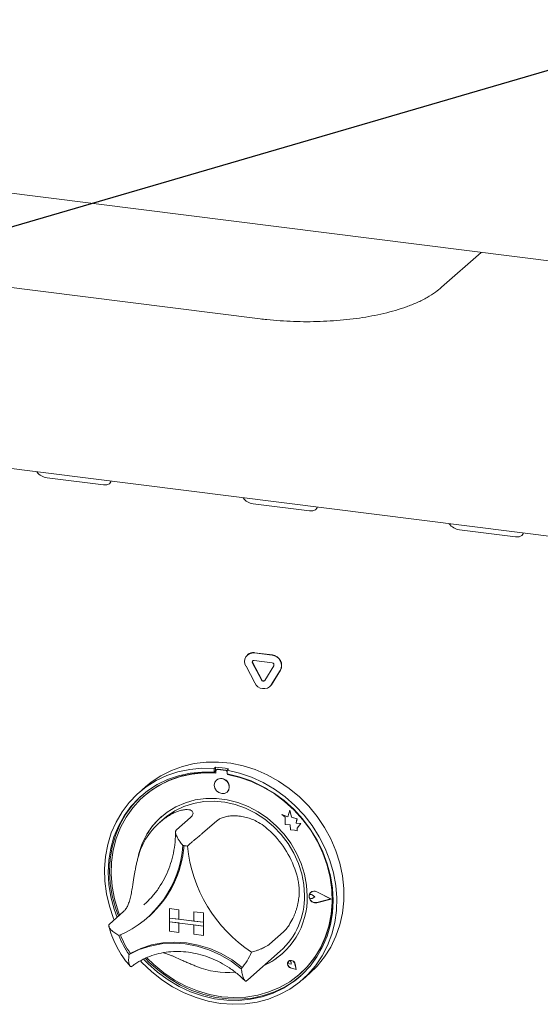
# Paper-space layout 'GNGC+Etagere' of a CAD drawing. Units: millimetres. Extents: x 5 to 415, y 5 to 292.
# Drawn here: x 289 to 299, y 164 to 184 of the extents above; entities that cross this region are included whole.
import ezdxf

# ---------------------------------------------------------------- set-up
doc = ezdxf.new("R2010")
doc.units = ezdxf.units.MM
doc.layers.add('BEMAßUNG', color=96, linetype='Continuous')
doc.layers.add('SLD-0', color=179, linetype='Continuous')

psp = doc.layouts.new('GNGC+Etagere')

# ---------------------------------------------------------------- linework, layer by layer
at = {"layer": 'BEMAßUNG'}
psp.add_line((303.001, 183.86), (269.523, 174.082), dxfattribs=at)
at = {"layer": 'SLD-0', "color": 179, "linetype": 'Continuous', "lineweight": 18}
for p, q in [((268.368, 182.976), (348.002, 172.943)), ((277.255, 179.973), (293.793, 177.89)), ((297.417, 178.519), (298.208, 179.217)), ((278.954, 176.145), (350.156, 167.175)), ((289.541, 174.719), (290.664, 174.578)), ((290.664, 174.578), (290.733, 174.579)), ((290.733, 174.579), (290.786, 174.6)), ((290.786, 174.6), (290.815, 174.638)), ((290.815, 174.638), (290.818, 174.65)), ((293.657, 174.201), (294.78, 174.059)), ((294.902, 174.081), (294.931, 174.119)), ((294.931, 174.119), (294.934, 174.132)), ((294.78, 174.059), (294.848, 174.06)), ((294.848, 174.06), (294.902, 174.081)), ((297.773, 173.682), (298.895, 173.541)), ((298.895, 173.541), (298.964, 173.542)), ((298.964, 173.542), (299.017, 173.563)), ((299.017, 173.563), (299.046, 173.601)), ((299.046, 173.601), (299.05, 173.613)), ((293.546, 171.189), (293.54, 171.184)), ((293.673, 171.222), (294.032, 171.177)), ((293.678, 171.227), (294.038, 171.182)), ((293.69, 170.624), (293.511, 170.96)), ((293.82, 170.683), (293.64, 171.019)), ((293.826, 170.688), (293.646, 171.024)), ((293.673, 171.072), (294.032, 171.026)), ((294.065, 170.966), (293.885, 170.675)), ((294.194, 170.874), (294.014, 170.583)), ((294.2, 170.879), (294.02, 170.588)), ((294.02, 170.588), (293.99, 170.552)), ((293.985, 170.547), (293.99, 170.552)), ((292.243, 168.959), (292.476, 169.014)), ((292.476, 169.014), (292.715, 169.043)), ((292.715, 169.043), (292.96, 169.045)), ((292.96, 169.045), (293.207, 169.021)), ((293.207, 169.021), (293.453, 168.97)), ((291.812, 168.772), (292.021, 168.878)), ((291.929, 168.774), (292.153, 168.849)), ((292.021, 168.878), (292.243, 168.959)), ((292.153, 168.849), (292.387, 168.898)), ((292.395, 168.821), (292.165, 168.771)), ((292.431, 168.804), (292.2, 168.754)), ((292.387, 168.898), (292.628, 168.921)), ((292.632, 168.845), (292.395, 168.821)), ((292.669, 168.827), (292.431, 168.804)), ((292.628, 168.921), (292.873, 168.917)), ((292.873, 168.842), (292.632, 168.845)), ((292.911, 168.823), (292.669, 168.827)), ((292.901, 168.942), (292.873, 168.917)), ((292.873, 168.917), (292.873, 168.842)), ((292.901, 168.867), (292.873, 168.842)), ((292.901, 168.942), (292.901, 168.867)), ((292.911, 168.864), (292.911, 168.823)), ((292.927, 168.894), (292.921, 168.889)), ((293.105, 168.877), (292.948, 168.897)), ((293.111, 168.882), (292.954, 168.902)), ((293.163, 168.909), (293.135, 168.884)), ((293.135, 168.884), (293.38, 168.826)), ((293.135, 168.884), (293.135, 168.809)), ((293.376, 168.751), (293.135, 168.809)), ((293.143, 168.794), (293.143, 168.807)), ((293.143, 168.794), (293.148, 168.799)), ((293.385, 168.737), (293.143, 168.794)), ((293.148, 168.799), (293.148, 168.806)), ((293.38, 168.826), (293.621, 168.743)), ((293.453, 168.97), (293.696, 168.893)), ((293.696, 168.893), (293.932, 168.791)), ((293.932, 168.791), (294.16, 168.666)), ((291.505, 168.551), (291.618, 168.643)), ((291.519, 168.55), (291.716, 168.674)), ((291.738, 168.594), (291.545, 168.47)), ((291.618, 168.643), (291.812, 168.772)), ((291.716, 168.674), (291.929, 168.774)), ((291.945, 168.695), (291.738, 168.594)), ((291.98, 168.677), (291.772, 168.575)), ((292.165, 168.771), (291.945, 168.695)), ((292.2, 168.754), (291.98, 168.677)), ((292.888, 168.641), (292.877, 168.585)), ((292.92, 168.686), (292.888, 168.641)), ((292.969, 168.713), (292.92, 168.686)), ((292.921, 168.686), (292.92, 168.686)), ((293.026, 168.717), (292.969, 168.713)), ((293.084, 168.698), (293.026, 168.717)), ((293.132, 168.659), (293.084, 168.698)), ((293.165, 168.606), (293.132, 168.659)), ((293.176, 168.547), (293.165, 168.606)), ((293.613, 168.668), (293.376, 168.751)), ((293.622, 168.654), (293.385, 168.737)), ((293.843, 168.56), (293.613, 168.668)), ((293.621, 168.743), (293.855, 168.634)), ((293.853, 168.546), (293.622, 168.654)), ((293.855, 168.634), (294.079, 168.503)), ((294.16, 168.666), (294.376, 168.518)), ((291.176, 168.236), (291.338, 168.403)), ((291.338, 168.403), (291.519, 168.55)), ((291.505, 168.551), (291.364, 168.426)), ((291.545, 168.47), (291.369, 168.323)), ((291.58, 168.449), (291.405, 168.301)), ((291.772, 168.575), (291.58, 168.449)), ((292.877, 168.585), (292.888, 168.526)), ((292.888, 168.526), (292.92, 168.473)), ((292.92, 168.473), (292.969, 168.434)), ((292.969, 168.434), (293.026, 168.415)), ((293.026, 168.415), (293.084, 168.419)), ((293.084, 168.419), (293.132, 168.446)), ((293.132, 168.446), (293.165, 168.491)), ((293.132, 168.446), (293.132, 168.446)), ((293.165, 168.491), (293.176, 168.547)), ((294.063, 168.428), (293.843, 168.56)), ((294.073, 168.414), (293.853, 168.546)), ((294.27, 168.275), (294.063, 168.428)), ((294.281, 168.259), (294.073, 168.414)), ((294.079, 168.503), (294.291, 168.349)), ((294.376, 168.518), (294.578, 168.35)), ((291.035, 168.05), (291.176, 168.236)), ((291.369, 168.323), (291.213, 168.156)), ((291.397, 168.348), (291.241, 168.181)), ((291.405, 168.301), (291.25, 168.131)), ((291.431, 168.379), (291.397, 168.348)), ((291.471, 168.361), (291.466, 168.356)), ((292.3, 168.234), (292.112, 168.153)), ((292.271, 168.158), (292.464, 168.22)), ((292.499, 168.288), (292.3, 168.234)), ((292.464, 168.22), (292.666, 168.255)), ((292.707, 168.316), (292.499, 168.288)), ((292.666, 168.255), (292.874, 168.263)), ((292.919, 168.316), (292.707, 168.316)), ((292.874, 168.263), (293.085, 168.243)), ((293.134, 168.289), (292.919, 168.316)), ((293.085, 168.243), (293.295, 168.196)), ((293.346, 168.235), (293.134, 168.289)), ((293.554, 168.155), (293.346, 168.235)), ((294.463, 168.102), (294.27, 168.275)), ((294.473, 168.085), (294.281, 168.259)), ((294.291, 168.349), (294.489, 168.175)), ((294.578, 168.35), (294.764, 168.162)), ((290.916, 167.848), (291.035, 168.05)), ((291.213, 168.156), (291.077, 167.97)), ((291.241, 168.181), (291.105, 167.995)), ((291.25, 168.131), (291.117, 167.943)), ((291.939, 168.048), (291.783, 167.92)), ((291.925, 167.959), (292.09, 168.071)), ((292.112, 168.153), (291.939, 168.048)), ((292.09, 168.071), (292.271, 168.158)), ((293.295, 168.196), (293.501, 168.123)), ((293.501, 168.123), (293.699, 168.025)), ((293.753, 168.051), (293.554, 168.155)), ((293.699, 168.025), (293.886, 167.903)), ((293.941, 167.923), (293.753, 168.051)), ((294.384, 168.085), (294.348, 167.952)), ((294.421, 167.942), (294.384, 168.085)), ((294.384, 168.085), (294.385, 168.085)), ((294.421, 167.942), (294.385, 168.085)), ((294.639, 167.911), (294.463, 168.102)), ((294.648, 167.892), (294.473, 168.085)), ((294.489, 168.175), (294.67, 167.984)), ((294.764, 168.162), (294.931, 167.958)), ((290.82, 167.63), (290.916, 167.848)), ((291.077, 167.97), (290.964, 167.768)), ((291.105, 167.995), (290.992, 167.793)), ((291.117, 167.943), (291.006, 167.738)), ((291.783, 167.92), (291.646, 167.771)), ((291.868, 167.911), (291.783, 167.836)), ((291.868, 167.911), (291.925, 167.959)), ((292.403, 167.938), (292.12, 167.689)), ((292.926, 167.872), (292.644, 167.623)), ((293.886, 167.903), (294.059, 167.759)), ((294.114, 167.774), (293.941, 167.923)), ((294.227, 168), (294.293, 167.942)), ((294.348, 167.952), (294.227, 168)), ((294.227, 168), (294.228, 168)), ((294.348, 167.953), (294.228, 168)), ((294.293, 167.942), (294.293, 167.798)), ((294.53, 167.912), (294.421, 167.942)), ((294.529, 167.912), (294.421, 167.942)), ((294.421, 167.942), (294.421, 167.942)), ((294.516, 167.824), (294.53, 167.912)), ((294.516, 167.823), (294.529, 167.912)), ((294.606, 167.818), (294.516, 167.824)), ((294.516, 167.823), (294.516, 167.824)), ((294.605, 167.818), (294.516, 167.823)), ((294.529, 167.912), (294.53, 167.912)), ((294.531, 167.727), (294.606, 167.818)), ((294.531, 167.727), (294.605, 167.818)), ((294.605, 167.818), (294.606, 167.818)), ((294.795, 167.705), (294.639, 167.911)), ((294.803, 167.684), (294.648, 167.892)), ((294.67, 167.984), (294.832, 167.776)), ((294.931, 167.958), (295.078, 167.74)), ((290.749, 167.401), (290.82, 167.63)), ((290.964, 167.768), (290.875, 167.552)), ((290.992, 167.793), (290.903, 167.577)), ((291.006, 167.738), (290.921, 167.519)), ((291.646, 167.771), (291.531, 167.603)), ((294.059, 167.759), (294.215, 167.597)), ((294.27, 167.607), (294.114, 167.774)), ((294.293, 167.798), (294.393, 167.792)), ((294.393, 167.792), (294.399, 167.694)), ((294.399, 167.694), (294.482, 167.688)), ((294.482, 167.688), (294.531, 167.669)), ((294.531, 167.669), (294.531, 167.727)), ((294.531, 167.669), (294.531, 167.727)), ((294.531, 167.727), (294.531, 167.727)), ((294.531, 167.669), (294.531, 167.669)), ((294.931, 167.485), (294.795, 167.705)), ((294.936, 167.462), (294.803, 167.684)), ((294.832, 167.776), (294.973, 167.554)), ((295.078, 167.74), (295.204, 167.51)), ((290.875, 167.552), (290.81, 167.324)), ((290.903, 167.577), (290.839, 167.349)), ((290.921, 167.519), (290.861, 167.289)), ((291.44, 167.419), (291.374, 167.222)), ((291.531, 167.603), (291.44, 167.419)), ((294.215, 167.597), (294.352, 167.418)), ((294.407, 167.423), (294.27, 167.607)), ((294.352, 167.418), (294.467, 167.225)), ((294.522, 167.226), (294.407, 167.423)), ((295.044, 167.254), (294.931, 167.485)), ((295.047, 167.229), (294.936, 167.462)), ((294.973, 167.554), (295.092, 167.321)), ((295.204, 167.51), (295.306, 167.27)), ((290.704, 167.162), (290.749, 167.401)), ((290.81, 167.324), (290.772, 167.087)), ((290.839, 167.349), (290.8, 167.112)), ((290.861, 167.289), (290.827, 167.05)), ((291.374, 167.222), (291.357, 167.15)), ((294.467, 167.225), (294.558, 167.022)), ((294.613, 167.019), (294.522, 167.226)), ((295.133, 167.015), (295.044, 167.254)), ((295.052, 167.234), (295.047, 167.246)), ((295.132, 166.988), (295.047, 167.229)), ((295.138, 166.993), (295.052, 167.234)), ((295.092, 167.321), (295.188, 167.08)), ((295.306, 167.27), (295.383, 167.024)), ((290.685, 166.917), (290.704, 167.162)), ((290.772, 167.087), (290.759, 166.844)), ((290.8, 167.112), (290.787, 166.869)), ((290.827, 167.05), (290.82, 166.806)), ((294.558, 167.022), (294.625, 166.812)), ((294.679, 166.806), (294.613, 167.019)), ((295.188, 167.08), (295.258, 166.833)), ((295.383, 167.024), (295.436, 166.774)), ((290.692, 166.667), (290.685, 166.917)), ((290.759, 166.844), (290.773, 166.598)), ((290.787, 166.869), (290.801, 166.623)), ((295.193, 166.743), (295.132, 166.988)), ((295.198, 166.771), (295.133, 167.015)), ((295.198, 166.748), (295.138, 166.993)), ((295.258, 166.833), (295.304, 166.583)), ((290.725, 166.417), (290.692, 166.667)), ((290.82, 166.806), (290.84, 166.559)), ((294.625, 166.812), (294.665, 166.598)), ((294.719, 166.589), (294.679, 166.806)), ((295.226, 166.496), (295.193, 166.743)), ((295.236, 166.525), (295.198, 166.771)), ((295.232, 166.501), (295.198, 166.748)), ((295.436, 166.774), (295.462, 166.524)), ((290.773, 166.598), (290.812, 166.352)), ((290.801, 166.623), (290.841, 166.377)), ((290.84, 166.559), (290.886, 166.312)), ((294.665, 166.598), (294.679, 166.384)), ((294.733, 166.371), (294.719, 166.589)), ((294.77, 166.391), (294.791, 166.434)), ((294.772, 166.391), (294.793, 166.432)), ((294.791, 166.434), (294.828, 166.462)), ((294.793, 166.432), (294.829, 166.46)), ((294.802, 166.445), (294.802, 166.445)), ((294.803, 166.444), (294.803, 166.443)), ((294.828, 166.462), (294.876, 166.47)), ((294.829, 166.46), (294.876, 166.467)), ((294.876, 166.47), (294.925, 166.456)), ((294.876, 166.467), (294.924, 166.454)), ((295.204, 166.312), (294.924, 166.454)), ((295.21, 166.311), (294.925, 166.456)), ((295.21, 166.311), (294.925, 166.456)), ((295.233, 166.25), (295.226, 166.496)), ((295.239, 166.255), (295.232, 166.501)), ((295.249, 166.279), (295.236, 166.525)), ((295.304, 166.583), (295.323, 166.333)), ((295.462, 166.524), (295.462, 166.275)), ((290.784, 166.168), (290.725, 166.417)), ((290.812, 166.352), (290.878, 166.108)), ((290.841, 166.377), (290.906, 166.133)), ((290.886, 166.312), (290.958, 166.069)), ((291.473, 166.196), (291.531, 166.25)), ((294.77, 166.341), (294.77, 166.391)), ((294.791, 166.293), (294.77, 166.341)), ((294.771, 166.374), (294.777, 166.389)), ((294.771, 166.358), (294.771, 166.374)), ((294.777, 166.342), (294.771, 166.358)), ((294.772, 166.342), (294.772, 166.391)), ((294.793, 166.295), (294.772, 166.342)), ((294.777, 166.389), (294.788, 166.399)), ((294.788, 166.329), (294.777, 166.342)), ((294.782, 166.394), (294.782, 166.394)), ((294.788, 166.399), (294.803, 166.403)), ((294.803, 166.321), (294.788, 166.329)), ((294.828, 166.256), (294.791, 166.293)), ((294.829, 166.258), (294.793, 166.295)), ((294.803, 166.403), (294.819, 166.401)), ((294.819, 166.32), (294.803, 166.321)), ((294.819, 166.401), (294.834, 166.392)), ((294.834, 166.324), (294.819, 166.32)), ((294.876, 166.236), (294.828, 166.256)), ((294.876, 166.239), (294.829, 166.258)), ((294.884, 166.352), (294.834, 166.392)), ((294.884, 166.352), (294.834, 166.324)), ((294.884, 166.352), (294.835, 166.393)), ((294.924, 166.24), (294.876, 166.239)), ((294.925, 166.238), (294.876, 166.236)), ((294.884, 166.352), (294.884, 166.352)), ((295.204, 166.312), (294.924, 166.24)), ((295.204, 166.312), (294.924, 166.24)), ((295.21, 166.311), (294.925, 166.238)), ((295.21, 166.311), (295.21, 166.311)), ((295.214, 166.008), (295.233, 166.25)), ((295.219, 166.013), (295.239, 166.255)), ((295.235, 166.036), (295.249, 166.279)), ((295.323, 166.333), (295.316, 166.085)), ((295.462, 166.275), (295.436, 166.031)), ((290.868, 165.924), (290.784, 166.168)), ((291.068, 166.062), (290.785, 165.812)), ((290.878, 166.108), (290.936, 165.945)), ((290.906, 166.133), (290.965, 165.97)), ((290.958, 166.069), (290.987, 165.991)), ((291.985, 166.121), (291.985, 165.932)), ((291.985, 166.121), (292.172, 166.097)), ((291.985, 166.121), (291.985, 166.121)), ((291.985, 166.121), (292.173, 166.097)), ((292.172, 166.097), (292.172, 165.908)), ((292.172, 166.097), (292.173, 166.097)), ((292.173, 166.097), (292.173, 165.909)), ((292.472, 166.059), (292.472, 165.871)), ((292.659, 166.036), (292.472, 166.059)), ((292.472, 166.059), (292.472, 166.059)), ((292.659, 166.036), (292.472, 166.059)), ((295.316, 166.085), (295.283, 165.843)), ((290.879, 165.895), (290.868, 165.924)), ((291.547, 165.941), (291.572, 165.964)), ((291.985, 165.932), (292.172, 165.908)), ((292.659, 165.847), (291.985, 165.932)), ((291.985, 165.932), (291.985, 165.857)), ((291.985, 165.857), (292.172, 165.833)), ((291.985, 165.668), (291.985, 165.857)), ((291.985, 165.857), (292.659, 165.772)), ((292.172, 165.908), (292.173, 165.909)), ((292.472, 165.871), (292.173, 165.909)), ((292.659, 165.847), (292.472, 165.871)), ((292.659, 166.036), (292.659, 165.847)), ((292.659, 166.036), (292.659, 166.036)), ((292.659, 166.036), (292.659, 165.847)), ((292.659, 165.847), (292.659, 165.847)), ((292.659, 165.847), (292.659, 165.772)), ((292.659, 165.847), (292.659, 165.772)), ((295.167, 165.773), (295.214, 166.008)), ((295.173, 165.778), (295.219, 166.013)), ((295.196, 165.8), (295.235, 166.036)), ((295.283, 165.843), (295.224, 165.609)), ((295.436, 166.031), (295.383, 165.794)), ((291.985, 165.668), (292.172, 165.644)), ((292.172, 165.644), (292.172, 165.833)), ((292.172, 165.644), (292.173, 165.645)), ((292.173, 165.645), (292.173, 165.833)), ((292.659, 165.772), (292.472, 165.795)), ((292.472, 165.607), (292.472, 165.795)), ((292.659, 165.583), (292.659, 165.772)), ((292.659, 165.772), (292.659, 165.772)), ((292.659, 165.583), (292.659, 165.772)), ((294.261, 165.66), (293.978, 165.41)), ((295.095, 165.548), (295.167, 165.773)), ((295.1, 165.553), (295.173, 165.778)), ((295.13, 165.572), (295.196, 165.8)), ((295.383, 165.794), (295.306, 165.567)), ((291.853, 165.439), (292.086, 165.453)), ((292.086, 165.453), (292.322, 165.437)), ((292.659, 165.583), (292.472, 165.607)), ((292.659, 165.583), (292.659, 165.583)), ((294.997, 165.335), (295.095, 165.548)), ((295.003, 165.34), (295.1, 165.553)), ((295.04, 165.357), (295.13, 165.572)), ((295.224, 165.609), (295.14, 165.385)), ((295.306, 165.567), (295.204, 165.354)), ((291.176, 165.202), (291.38, 165.301)), ((291.208, 165.228), (291.41, 165.326)), ((291.38, 165.301), (291.597, 165.373)), ((291.41, 165.326), (291.626, 165.396)), ((291.597, 165.373), (291.824, 165.416)), ((291.626, 165.396), (291.853, 165.439)), ((291.824, 165.416), (292.059, 165.43)), ((292.059, 165.43), (292.297, 165.415)), ((292.297, 165.415), (292.535, 165.37)), ((292.322, 165.437), (292.559, 165.393)), ((292.535, 165.37), (292.769, 165.297)), ((292.559, 165.393), (292.792, 165.321)), ((292.769, 165.297), (292.997, 165.197)), ((292.792, 165.321), (293.018, 165.221)), ((293.546, 164.698), (294.196, 165.271)), ((294.876, 165.138), (294.997, 165.335)), ((294.881, 165.143), (295.003, 165.34)), ((294.926, 165.155), (295.04, 165.357)), ((295.14, 165.385), (295.032, 165.176)), ((295.204, 165.354), (295.078, 165.155)), ((291.205, 165.227), (291.176, 165.202)), ((291.432, 165.045), (291.402, 165.077)), ((291.467, 165.111), (291.552, 165.023)), ((291.504, 165.126), (291.58, 165.048)), ((291.532, 165.137), (291.67, 165.002)), ((292.997, 165.197), (293.214, 165.07)), ((293.018, 165.221), (293.234, 165.096)), ((293.214, 165.07), (293.417, 164.919)), ((293.234, 165.096), (293.437, 164.947)), ((294.362, 165.072), (294.344, 165.046)), ((294.345, 165.046), (294.362, 165.071)), ((294.355, 165.057), (294.359, 165.067)), ((294.355, 165.046), (294.355, 165.057)), ((294.359, 165.067), (294.367, 165.074)), ((294.389, 165.086), (294.362, 165.072)), ((294.362, 165.071), (294.389, 165.085)), ((294.362, 165.072), (294.362, 165.072)), ((294.363, 165.071), (294.362, 165.071)), ((294.367, 165.074), (294.377, 165.077)), ((294.377, 165.077), (294.388, 165.075)), ((294.388, 165.075), (294.399, 165.069)), ((294.421, 165.086), (294.389, 165.086)), ((294.389, 165.085), (294.421, 165.086)), ((294.399, 165.069), (294.406, 165.06)), ((294.406, 165.06), (294.41, 165.049)), ((294.452, 165.073), (294.421, 165.086)), ((294.421, 165.086), (294.452, 165.072)), ((294.476, 165.048), (294.452, 165.073)), ((294.452, 165.072), (294.476, 165.048)), ((294.732, 164.958), (294.876, 165.138)), ((294.737, 164.963), (294.881, 165.143)), ((294.789, 164.97), (294.926, 165.155)), ((295.032, 165.176), (294.901, 164.981)), ((295.078, 165.155), (294.931, 164.974)), ((291.622, 164.863), (291.432, 165.045)), ((291.552, 165.023), (291.746, 164.851)), ((291.58, 165.048), (291.774, 164.876)), ((291.827, 164.699), (291.622, 164.863)), ((291.67, 165.002), (291.87, 164.837)), ((291.774, 164.876), (291.982, 164.724)), ((293.437, 164.947), (293.438, 164.946)), ((293.438, 164.946), (293.439, 164.945)), ((294.344, 165.046), (294.34, 165.015)), ((294.34, 165.015), (294.349, 164.982)), ((294.341, 165.015), (294.345, 165.046)), ((294.35, 164.982), (294.341, 165.015)), ((294.349, 164.982), (294.371, 164.955)), ((294.371, 164.956), (294.35, 164.982)), ((294.359, 165.035), (294.355, 165.046)), ((294.368, 165.026), (294.359, 165.035)), ((294.378, 165.021), (294.368, 165.026)), ((294.401, 164.939), (294.371, 164.956)), ((294.371, 164.955), (294.4, 164.938)), ((294.415, 165.011), (294.378, 165.021)), ((294.512, 164.902), (294.4, 164.938)), ((294.511, 164.903), (294.401, 164.939)), ((294.511, 164.903), (294.401, 164.939)), ((294.416, 165.011), (294.41, 165.049)), ((294.415, 165.011), (294.41, 165.049)), ((294.415, 165.011), (294.416, 165.011)), ((294.489, 165.017), (294.476, 165.048)), ((294.476, 165.048), (294.489, 165.017)), ((294.512, 164.902), (294.489, 165.017)), ((294.511, 164.903), (294.489, 165.017)), ((294.512, 164.902), (294.49, 165.017)), ((294.512, 164.902), (294.512, 164.902)), ((294.567, 164.798), (294.732, 164.958)), ((294.593, 164.821), (294.737, 164.963)), ((294.632, 164.803), (294.789, 164.97)), ((294.901, 164.981), (294.748, 164.805)), ((294.931, 164.974), (294.786, 164.831)), ((291.746, 164.851), (291.954, 164.699)), ((292.046, 164.557), (291.827, 164.699)), ((291.87, 164.837), (292.084, 164.693)), ((291.954, 164.699), (292.174, 164.568)), ((291.982, 164.724), (292.202, 164.593)), ((292.084, 164.693), (292.309, 164.572)), ((293.524, 164.679), (293.545, 164.698)), ((294.291, 164.559), (294.484, 164.682)), ((294.383, 164.66), (294.567, 164.798)), ((294.456, 164.657), (294.632, 164.803)), ((294.484, 164.682), (294.605, 164.779)), ((294.748, 164.805), (294.576, 164.649)), ((294.588, 164.816), (294.593, 164.821)), ((294.644, 164.706), (294.786, 164.831)), ((292.276, 164.438), (292.046, 164.557)), ((292.174, 164.568), (292.404, 164.461)), ((292.202, 164.593), (292.432, 164.486)), ((292.309, 164.572), (292.543, 164.476)), ((292.432, 164.486), (292.669, 164.404)), ((292.543, 164.476), (292.783, 164.405)), ((293.969, 164.456), (294.183, 164.546)), ((294.054, 164.434), (294.262, 164.534)), ((294.082, 164.459), (294.291, 164.559)), ((294.386, 164.514), (294.18, 164.403)), ((294.183, 164.546), (294.383, 164.66)), ((294.262, 164.534), (294.456, 164.657)), ((294.576, 164.649), (294.386, 164.514)), ((292.514, 164.343), (292.276, 164.438)), ((292.404, 164.461), (292.641, 164.379)), ((292.758, 164.272), (292.514, 164.343)), ((292.641, 164.379), (292.883, 164.322)), ((292.669, 164.404), (292.911, 164.347)), ((293.004, 164.228), (292.758, 164.272)), ((292.783, 164.405), (293.027, 164.361)), ((292.883, 164.322), (293.125, 164.292)), ((292.911, 164.347), (293.154, 164.317)), ((293.027, 164.361), (293.27, 164.344)), ((293.125, 164.292), (293.367, 164.288)), ((293.154, 164.317), (293.395, 164.313)), ((293.27, 164.344), (293.51, 164.354)), ((293.367, 164.288), (293.604, 164.31)), ((293.395, 164.313), (293.632, 164.335)), ((293.51, 164.354), (293.744, 164.392)), ((293.604, 164.31), (293.834, 164.359)), ((293.632, 164.335), (293.862, 164.384)), ((293.962, 164.316), (293.732, 164.255)), ((293.744, 164.392), (293.969, 164.456)), ((293.834, 164.359), (294.054, 164.434)), ((293.862, 164.384), (294.082, 164.459)), ((294.18, 164.403), (293.962, 164.316)), ((293.25, 164.21), (293.004, 164.228)), ((293.494, 164.219), (293.25, 164.21)), ((293.732, 164.255), (293.494, 164.219))]:
    psp.add_line(p, q, dxfattribs=at)
for centre, radius, start, end in [((289.57, 175.007), 0.289, 215.9914, 264.2728), ((293.686, 174.488), 0.289, 215.9914, 264.2728), ((297.802, 173.97), 0.289, 215.9914, 264.2728), ((293.653, 171.053), 0.17, 83.3508, 213.2688), ((293.655, 171.063), 0.167, 81.8319, 130.6709), ((294.008, 170.969), 0.21, 332.977, 83.251), ((294.013, 170.974), 0.21, 332.977, 83.251), ((293.669, 171.038), 0.034, 83.3508, 213.2688), ((293.677, 171.043), 0.0366, 140.3526, 210.7679), ((294.027, 170.985), 0.0419, 332.977, 83.251), ((293.864, 170.697), 0.189, 203.015, 322.6235), ((293.855, 170.697), 0.0378, 203.015, 322.6235), ((293.862, 170.705), 0.04, 205.4303, 299.7012), ((292.743, 166.895), 1.941, 84.8673, 130.9217), ((292.738, 166.591), 2.357, 79.6084, 86.0301), ((292.943, 168.864), 0.0326, 81.3986, 181.4206), ((292.949, 168.869), 0.0333, 81.8416, 130.6612), ((293.099, 168.834), 0.0433, 34.0743, 81.9152), ((293.105, 168.84), 0.0426, 45.3271, 82.1132), ((292.708, 166.396), 2.443, 59.8675, 79.6121), ((293.014, 168.555), 0.161, 317.1989, 125.6203), ((292.712, 166.786), 1.402, 125.8361, 163.3313), ((292.807, 166.859), 1.475, 131.7317, 166.7645), ((292.644, 166.247), 1.958, 16.1315, 46.0519), ((290.16, 167.515), 2.095, 292.8458, 356.3215), ((290.155, 167.548), 2.125, 311.802, 355.4265), ((290.158, 167.55), 2.125, 311.802, 355.3541), ((292.116, 165.943), 1.444, 80.9796, 84.6589), ((295.193, 167.644), 2.864, 185.5093, 236.6741), ((294.871, 166.369), 0.101, 132.0404, 178.0279), ((294.872, 166.361), 0.109, 60.5549, 129.7245), ((293.248, 166.334), 1.486, 294.9314, 1.4403), ((293.225, 166.353), 1.454, 311.9253, 1.2104), ((294.9, 166.367), 0.129, 183.0831, 281.0345), ((294.807, 166.363), 0.0402, 47.3188, 128.844), ((292.549, 166.173), 1.682, 200.4727, 215.2769), ((292.575, 166.196), 1.682, 200.7142, 215.0202), ((292.491, 165.712), 1.219, 319.4289, 337.785), ((291.204, 165.235), 0.00792, 212.3709, 296.0545), ((293.292, 166.298), 1.433, 294.3288, 311.3677), ((294.421, 165.017), 0.0802, 137.0593, 255.2265), ((294.409, 165.006), 0.081, 7.5927, 125.76), ((294.38, 165.047), 0.0301, 4.5334, 125.8768), ((293.152, 166.527), 1.682, 248.1189, 274.5774)]:
    psp.add_arc(centre, radius, start, end, dxfattribs=at)
for points, knots in [([(293.793, 177.89), (293.838, 177.884), (293.969, 177.869), (294.19, 177.85), (294.457, 177.836), (294.726, 177.831), (294.994, 177.836), (295.26, 177.85), (295.522, 177.872), (295.778, 177.904), (296.028, 177.946), (296.268, 177.996), (296.5, 178.057), (296.721, 178.129), (296.933, 178.214), (297.125, 178.311), (297.287, 178.412), (297.377, 178.486), (297.417, 178.519)], [0, 0, 0, 0, 0.0336394, 0.0975526, 0.1611642, 0.2245846, 0.2879518, 0.351375, 0.414967, 0.4788753, 0.5432749, 0.608387, 0.6745027, 0.7420115, 0.8114125, 0.8832006, 0.9487139, 1, 1, 1, 1]), ([(291.891, 167.923), (291.915, 167.939), (291.962, 167.971), (292.035, 168.013), (292.108, 168.047), (292.186, 168.076), (292.265, 168.094), (292.338, 168.099), (292.397, 168.09), (292.436, 168.069), (292.455, 168.04), (292.455, 168.007), (292.438, 167.973), (292.414, 167.95), (292.403, 167.938)], [0, 0, 0, 0, 0.070201, 0.140848, 0.213301, 0.286625, 0.378452, 0.47286, 0.564733, 0.659408, 0.74928, 0.841615, 0.920029, 1, 1, 1, 1]), ([(292.926, 167.872), (292.944, 167.885), (292.979, 167.912), (293.055, 167.942), (293.148, 167.964), (293.253, 167.974), (293.369, 167.97), (293.487, 167.951), (293.607, 167.915), (293.736, 167.858), (293.873, 167.774), (293.959, 167.696), (294.003, 167.657)], [0, 0, 0, 0, 0.093586, 0.189854, 0.283449, 0.379838, 0.471908, 0.5668, 0.656489, 0.748559, 0.872443, 1, 1, 1, 1]), ([(292.104, 167.648), (292.103, 167.619), (292.102, 167.515), (292.084, 167.337), (292.04, 167.121), (291.973, 166.913), (291.884, 166.716), (291.774, 166.532), (291.656, 166.375), (291.567, 166.288), (291.528, 166.25)], [0, 0, 0, 0, 0.052999, 0.19208, 0.331356, 0.470956, 0.610927, 0.751292, 0.892037, 1, 1, 1, 1]), ([(292.12, 167.689), (292.116, 167.685), (292.109, 167.677), (292.104, 167.661), (292.104, 167.641), (292.108, 167.617), (292.117, 167.587), (292.134, 167.55), (292.157, 167.508), (292.187, 167.463), (292.218, 167.421), (292.239, 167.394), (292.251, 167.381), (292.251, 167.381)], [0, 0, 0, 0, 0.074889, 0.152268, 0.227101, 0.303828, 0.403381, 0.505803, 0.634985, 0.767866, 0.88205, 0.998002, 1, 1, 1, 1]), ([(292.644, 167.623), (292.639, 167.619), (292.631, 167.611), (292.612, 167.597), (292.592, 167.579), (292.566, 167.559), (292.536, 167.534), (292.498, 167.504), (292.457, 167.47), (292.415, 167.434), (292.377, 167.401), (292.354, 167.38), (292.343, 167.369), (292.343, 167.369)], [0, 0, 0, 0, 0.0748894, 0.1522676, 0.2271013, 0.303828, 0.4033813, 0.5058034, 0.6349846, 0.7678664, 0.8820502, 0.9980022, 1, 1, 1, 1]), ([(291.068, 166.062), (291.083, 166.077), (291.106, 166.101), (291.132, 166.145), (291.151, 166.183), (291.167, 166.225), (291.183, 166.271), (291.197, 166.322), (291.214, 166.393), (291.229, 166.47), (291.243, 166.551), (291.255, 166.623), (291.267, 166.702), (291.28, 166.785), (291.294, 166.865), (291.309, 166.947), (291.327, 167.029), (291.346, 167.11), (291.362, 167.162), (291.369, 167.188)], [0, 0, 0, 0, 0.093523, 0.141493, 0.189814, 0.23663, 0.283779, 0.331451, 0.379845, 0.472206, 0.519127, 0.566773, 0.634042, 0.690996, 0.748514, 0.810212, 0.872444, 0.936044, 1, 1, 1, 1]), ([(294.525, 166.791), (294.533, 166.76), (294.55, 166.698), (294.564, 166.61), (294.573, 166.511), (294.574, 166.422), (294.567, 166.338), (294.558, 166.274), (294.546, 166.21), (294.531, 166.148), (294.513, 166.088), (294.492, 166.031), (294.47, 165.975), (294.43, 165.89), (294.387, 165.815), (294.342, 165.751), (294.314, 165.714), (294.286, 165.683), (294.269, 165.667), (294.261, 165.66)], [0, 0, 0, 0, 0.070184, 0.140814, 0.195165, 0.286537, 0.33233, 0.378417, 0.425476, 0.472891, 0.51869, 0.565178, 0.612017, 0.659569, 0.79523, 0.841582, 0.900415, 0.950015, 1, 1, 1, 1]), ([(290.974, 165.585), (290.973, 165.585), (290.958, 165.592), (290.929, 165.608), (290.888, 165.635), (290.848, 165.665), (290.816, 165.696), (290.793, 165.725), (290.78, 165.749), (290.773, 165.769), (290.772, 165.786), (290.775, 165.801), (290.782, 165.809), (290.785, 165.812)], [0, 0, 0, 0, 0.001998, 0.116207, 0.232135, 0.361462, 0.494197, 0.593875, 0.696172, 0.771063, 0.847732, 0.922655, 1, 1, 1, 1]), ([(290.775, 165.766), (290.783, 165.736), (290.808, 165.64), (290.868, 165.481), (290.962, 165.293), (291.071, 165.122), (291.156, 165.021), (291.196, 164.974)], [0, 0, 0, 0, 0.101807, 0.3333191, 0.5651028, 0.7971674, 1, 1, 1, 1]), ([(291.221, 164.961), (291.245, 164.979), (291.319, 165.035), (291.455, 165.113), (291.631, 165.186), (291.817, 165.237), (292.011, 165.264), (292.21, 165.267), (292.411, 165.247), (292.611, 165.203), (292.808, 165.136), (293, 165.048), (293.182, 164.938), (293.347, 164.817), (293.443, 164.725), (293.487, 164.683)], [0, 0, 0, 0, 0.039897, 0.122062, 0.204156, 0.286017, 0.367583, 0.448842, 0.529815, 0.610545, 0.69108, 0.771464, 0.851738, 0.931929, 1, 1, 1, 1]), ([(293.978, 165.41), (293.973, 165.407), (293.965, 165.399), (293.945, 165.386), (293.923, 165.372), (293.894, 165.357), (293.86, 165.339), (293.816, 165.319), (293.767, 165.298), (293.715, 165.279), (293.666, 165.263), (293.635, 165.255), (293.62, 165.252), (293.62, 165.251)], [0, 0, 0, 0, 0.074889, 0.152268, 0.227101, 0.303828, 0.403381, 0.505803, 0.634985, 0.767866, 0.88205, 0.998002, 1, 1, 1, 1]), ([(291.176, 165.202), (291.176, 165.202), (291.174, 165.185), (291.17, 165.152), (291.167, 165.105), (291.168, 165.067), (291.172, 165.039), (291.176, 165.016), (291.183, 164.994), (291.192, 164.976), (291.202, 164.966), (291.212, 164.962), (291.223, 164.963), (291.231, 164.969), (291.234, 164.972)], [0, 0, 0, 0, 0.001955, 0.121398, 0.242682, 0.374034, 0.441224, 0.508929, 0.607335, 0.708286, 0.780182, 0.853756, 0.925691, 1, 1, 1, 1]), ([(292.525, 164.966), (292.5, 164.976), (292.448, 164.997), (292.37, 165.03), (292.291, 165.065), (292.219, 165.098), (292.135, 165.135), (292.059, 165.168), (291.968, 165.204), (291.908, 165.226), (291.869, 165.237), (291.862, 165.239)], [0, 0, 0, 0, 0.112234, 0.225101, 0.34047, 0.456995, 0.540381, 0.709904, 0.796289, 0.964139, 1, 1, 1, 1]), ([(293.417, 164.919), (293.417, 164.919), (293.42, 164.902), (293.425, 164.868), (293.435, 164.819), (293.444, 164.78), (293.453, 164.751), (293.461, 164.728), (293.472, 164.705), (293.483, 164.688), (293.495, 164.677), (293.506, 164.673), (293.517, 164.674), (293.525, 164.68), (293.529, 164.683)], [0, 0, 0, 0, 0.001955, 0.121398, 0.242682, 0.374034, 0.441224, 0.508929, 0.607335, 0.708286, 0.780182, 0.853756, 0.925691, 1, 1, 1, 1])]:
    psp.add_open_spline(points, degree=3, knots=knots, dxfattribs=at)

doc.saveas('drawing.dxf')
